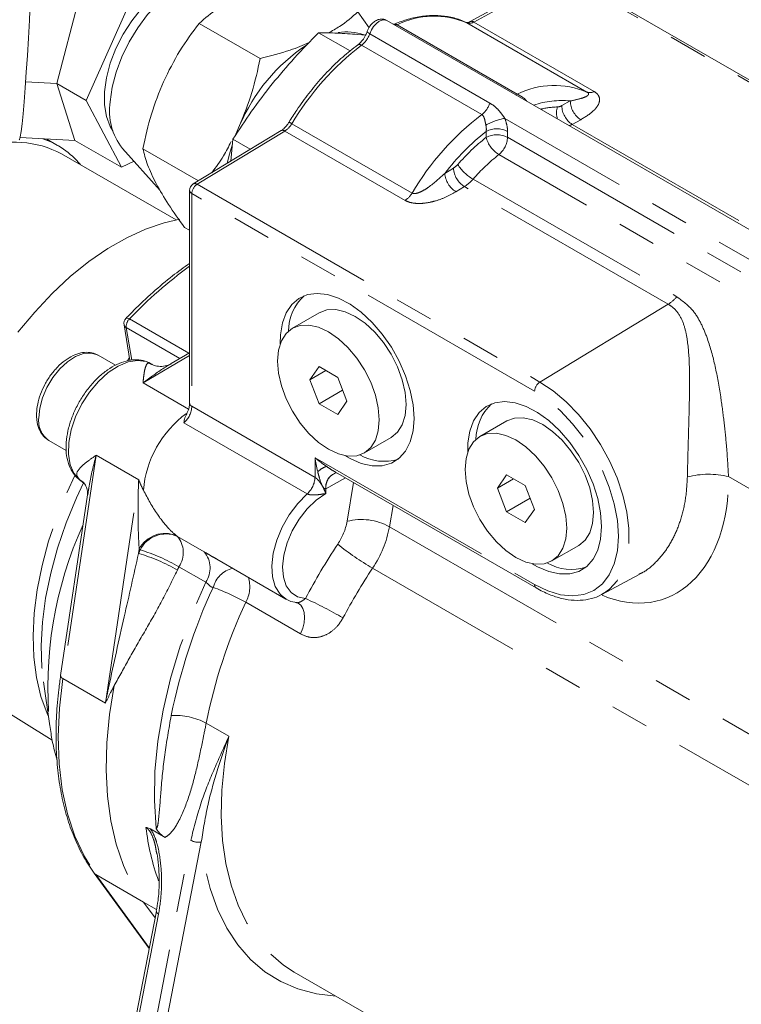
# Model space of a CAD drawing. Units: millimetres. Extents: x 11 to 1180, y 5 to 832.
# Drawn here: x 944 to 968, y 676 to 709 of the extents above; entities that cross this region are included whole.
import ezdxf

# ---------------------------------------------------------------- set-up
doc = ezdxf.new("R2010")
doc.units = ezdxf.units.MM
doc.linetypes.add('PHANTOM', pattern=[12.7, 6.35, -1.27, 1.27, -1.27, 1.27, -1.27])

msp = doc.modelspace()

# ---------------------------------------------------------------- linework, layer by layer
at = {"color": 7, "linetype": 'Continuous', "lineweight": 15}
for p, q in [((945.567461, 706.395402), (946.573983, 710.242873)), ((962.105592, 710.0231), (959.208143, 708.438056)), ((973.664276, 703.48902), (962.350568, 710.020285)), ((946.536909, 705.835751), (948.113887, 709.353906)), ((955.878035, 708.234533), (955.510587, 708.760627)), ((950.268917, 708.380414), (952.282086, 707.218236)), ((975.986793, 697.206513), (956.46515, 708.476118)), ((955.249439, 707.472791), (954.211091, 708.072217)), ((955.508062, 708.013452), (955.758164, 707.985973)), ((945.567461, 706.395402), (944.544135, 706.447332)), ((946.536909, 705.835751), (945.567461, 706.395402)), ((946.164252, 704.517593), (945.567461, 706.395402)), ((947.704156, 703.628626), (946.536909, 705.835751)), ((951.485314, 704.719092), (951.605106, 705.004035)), ((944.362477, 704.60903), (946.164252, 704.517593)), ((952.972403, 704.838243), (950.074954, 703.077971)), ((945.598131, 704.350717), (945.244576, 704.55482)), ((947.704156, 703.628626), (946.164252, 704.517593)), ((951.312731, 703.829947), (951.382668, 704.553686)), ((951.957651, 704.221756), (951.382668, 704.553686)), ((949.508091, 701.891476), (945.724964, 704.075429)), ((947.737038, 704.253478), (948.981868, 702.865778)), ((948.413644, 704.241407), (950.247456, 703.18277)), ((948.119545, 703.827074), (947.704156, 703.628626)), ((949.954755, 702.864308), (949.954755, 695.836883)), ((949.786873, 701.64479), (949.954759, 701.547871)), ((954.231777, 698.822808), (953.347894, 698.312554)), ((947.790183, 698.427608), (947.987462, 697.249536)), ((949.954754, 697.501237), (949.3502, 697.143992)), ((947.507649, 697.092136), (946.938843, 697.420501)), ((948.708438, 697.120605), (948.665533, 697.145373)), ((954.229112, 697.044853), (953.922926, 696.609206)), ((954.453344, 696.91541), (953.922926, 696.609206)), ((954.841484, 696.691338), (954.229112, 697.044853)), ((953.922926, 696.609206), (954.229112, 695.820039)), ((955.14767, 695.902177), (954.841484, 696.691338)), ((955.005615, 696.268305), (954.229112, 695.820039)), ((954.841484, 695.466525), (955.14767, 695.902177)), ((954.229112, 695.820039), (954.841484, 695.466525)), ((960.41945, 695.250741), (959.535567, 694.740486)), ((945.313977, 694.605839), (945.885116, 694.276127)), ((955.722701, 694.198824), (956.606584, 694.709079)), ((954.764931, 693.562718), (961.393474, 689.736141)), ((946.301231, 693.326309), (946.471915, 693.189939)), ((946.321853, 693.312239), (946.301231, 693.326309)), ((946.429634, 693.238277), (946.334082, 693.305179)), ((946.450545, 693.221545), (946.36804, 693.277818)), ((960.416785, 693.472785), (960.110598, 693.037133)), ((960.641016, 693.343337), (960.110598, 693.037133)), ((961.029157, 693.119271), (960.416785, 693.472785)), ((960.110598, 693.037133), (960.416785, 692.247972)), ((961.335343, 692.330103), (961.029157, 693.119271)), ((946.588531, 692.808295), (945.698769, 686.844801)), ((961.193288, 692.696237), (960.416785, 692.247972)), ((960.416785, 692.247972), (961.029157, 691.894457)), ((961.029157, 691.894457), (961.335343, 692.330103)), ((961.910374, 690.626757), (962.794256, 691.137005)), ((950.853853, 690.686067), (953.133227, 689.370213)), ((950.854296, 690.686828), (950.914958, 690.651818)), ((963.553256, 689.518513), (964.78886, 690.179928)), ((953.133227, 689.370213), (953.077361, 689.405838)), ((963.613509, 689.552731), (963.553256, 689.518513)), ((945.130983, 686.63958), (945.337639, 685.182315)), ((943.021349, 686.196262), (945.419057, 684.707628)), ((948.659275, 681.778998), (949.145266, 681.498441)), ((948.865769, 680.963131), (948.849564, 681.063295)), ((948.875343, 680.96765), (948.886596, 680.974144)), ((946.80634, 680.317263), (948.619223, 677.834778)), ((948.857815, 679.065543), (947.215384, 670.593386)), ((953.407853, 677.051978), (978.839978, 662.370325))]:
    msp.add_line(p, q, dxfattribs=at)
at = {"color": 8, "linetype": 'PHANTOM', "lineweight": 0}
for p, q in [((962.230207, 710.010513), (959.332759, 708.425469)), ((973.543915, 703.479248), (962.230207, 710.010513)), ((956.802104, 708.334816), (960.769527, 706.044471)), ((963.068901, 706.110507), (959.101478, 708.400852)), ((959.332759, 708.425469), (963.300182, 706.135124)), ((955.897242, 708.038175), (959.864666, 705.74783)), ((959.595664, 705.366814), (955.62824, 707.657159)), ((962.236964, 705.663763), (962.517841, 705.817418)), ((953.328856, 705.068388), (957.296279, 702.778043)), ((975.1332, 696.713744), (960.356336, 705.244246)), ((962.862142, 705.199844), (962.581265, 705.04619)), ((962.581265, 705.04619), (969.308831, 701.162449)), ((953.097585, 704.825981), (950.200137, 703.065708)), ((957.065009, 702.535636), (953.097585, 704.825981)), ((959.740648, 704.617582), (959.740648, 704.812097)), ((960.44776, 704.812101), (960.44776, 704.617586)), ((960.44776, 704.617586), (974.636148, 696.426805)), ((974.047023, 696.033234), (960.159792, 704.050162)), ((958.377671, 703.427349), (958.658549, 703.597988)), ((950.200137, 703.065708), (961.513845, 696.534443)), ((959.021353, 702.991096), (958.740475, 702.820456)), ((965.748919, 699.107355), (959.021353, 702.991096)), ((959.308151, 703.236419), (966.035718, 699.352678)), ((950.027988, 702.762263), (950.027978, 695.734831)), ((961.341697, 696.230998), (950.027988, 702.762263)), ((965.748919, 699.107355), (961.513845, 696.534443)), ((947.970479, 698.619886), (949.931772, 697.487656)), ((949.632868, 697.311025), (947.862657, 698.332946)), ((947.862657, 698.332946), (948.042761, 697.25744)), ((947.902723, 697.237421), (947.961183, 697.325059)), ((947.976161, 697.317039), (947.961183, 697.325059)), ((949.954758, 697.415004), (948.416946, 696.506267)), ((949.919143, 695.639067), (948.416946, 696.506267)), ((950.027978, 695.734831), (954.093353, 693.38794)), ((953.834045, 692.844744), (949.768669, 695.191636)), ((946.872285, 694.117841), (945.772316, 686.745445)), ((948.275272, 693.307914), (946.872285, 694.117841)), ((954.093353, 694.034978), (961.341687, 689.850604)), ((954.093353, 693.38794), (954.093353, 694.034978)), ((946.321853, 693.312239), (946.334082, 693.305179)), ((946.321853, 693.312239), (946.465847, 693.197201)), ((946.459573, 693.204702), (946.36804, 693.277818)), ((947.175303, 685.935518), (948.275272, 693.307914)), ((955.098284, 693.370283), (954.446915, 693.013955)), ((972.336896, 690.761674), (967.74084, 693.414921)), ((954.446915, 693.013955), (954.446915, 692.856722)), ((955.150789, 691.937542), (955.363694, 693.217065)), ((956.666999, 692.464686), (956.549557, 691.758854)), ((956.549557, 691.758854), (972.177076, 682.737279)), ((949.55109, 691.440457), (950.434973, 690.930202)), ((948.290163, 691.019036), (948.269026, 690.877354)), ((950.48576, 689.926119), (949.601877, 690.436373)), ((971.62157, 681.370298), (955.994051, 690.391873)), ((953.616472, 688.21775), (951.807993, 689.261762)), ((947.175303, 685.935518), (945.772316, 686.745445)), ((951.249102, 684.838563), (950.501283, 685.27027)), ((948.084247, 671.555044), (949.993162, 681.401798)), ((950.34135, 681.348802), (948.432435, 671.502048)), ((948.436447, 679.360525), (946.856196, 680.272785)), ((946.856196, 680.272785), (948.622865, 677.853577)), ((948.861627, 679.115074), (948.436447, 679.360525)), ((948.436447, 679.360525), (948.814609, 678.842681)), ((948.931834, 678.968904), (947.287443, 670.486673))]:
    msp.add_line(p, q, dxfattribs=at)
at = {"color": 7, "linetype": 'Continuous', "lineweight": 15, "flags": 128}
for points in [[(944.332903, 704.535228), (944.343187, 704.545385), (944.367285, 704.631826), (944.395101, 704.804643), (944.426029, 705.05999), (944.45936, 705.392141), (944.494365, 705.793706), (944.530264, 706.2557), (944.566239, 706.767801), (944.601495, 707.318564), (944.635252, 707.895705), (944.666741, 708.48631), (944.695271, 709.077205), (944.720193, 709.655168), (944.740964, 710.207314), (944.757106, 710.721287), (944.768275, 711.185627)], [(950.360113, 709.912903), (950.185941, 709.917275), (949.834131, 709.86146), (949.465515, 709.723157), (949.091293, 709.50657), (948.722845, 709.218292), (948.371362, 708.86707), (948.047516, 708.463568), (947.761149, 708.020063), (947.520975, 707.550022), (947.334275, 707.067729), (947.206739, 706.587841), (947.142223, 706.124932), (947.142697, 705.693074), (947.208151, 705.305384), (947.336593, 704.973646), (947.425312, 704.829119)], [(951.014493, 709.930817), (950.814717, 709.956619), (950.458492, 709.933041), (950.081183, 709.827098), (949.693074, 709.641685), (949.304743, 709.381844), (948.926802, 709.05468), (948.569533, 708.669104), (948.242716, 708.235646), (947.955233, 707.766121), (947.714953, 707.273339), (947.528411, 706.77074), (947.400696, 706.272034), (947.335305, 705.790825)], [(951.197083, 703.759688), (951.267657, 704.058343), (951.354743, 704.354149)], [(944.291191, 698.187508), (944.841945, 698.84881), (945.419504, 699.460722), (946.018158, 700.017184), (946.632006, 700.512699), (947.254947, 700.942363), (947.880838, 701.301924), (948.503474, 701.587824), (949.116721, 701.797247), (949.635907, 701.915252)], [(957.363722, 695.337231), (957.331938, 695.786817), (957.237498, 696.260162), (957.08312, 696.743665), (956.873246, 697.223396), (956.613913, 697.685565), (956.31258, 698.11688), (955.977918, 698.504919), (955.619554, 698.838534), (955.247796, 699.108117), (954.873341, 699.305919), (954.50696, 699.426243), (954.159195, 699.465634), (953.840048, 699.422951), (953.558701, 699.299436), (953.323249, 699.098626), (953.140465, 698.826305), (953.015606, 698.490314), (952.952266, 698.100308), (952.945647, 697.798794)], [(956.606584, 694.709079), (956.606681, 694.709132), (956.815533, 694.882438), (956.970724, 695.128127), (957.066291, 695.43675), (957.098559, 695.796455), (957.066291, 696.193423), (956.970724, 696.612386), (956.815533, 697.037255), (956.606681, 697.451696), (956.352194, 697.839784), (956.061851, 698.186603), (955.746811, 698.47883), (955.419181, 698.70523), (955.09155, 698.857104), (954.77651, 698.928615), (954.486167, 698.917018), (954.231777, 698.822808)], [(952.855919, 697.225176), (952.888188, 696.828209), (952.983755, 696.409246), (953.138946, 695.984377), (953.347798, 695.569936), (953.602286, 695.181847), (953.892628, 694.835029), (954.207668, 694.542802), (954.535299, 694.316401), (954.862929, 694.164527), (955.177968, 694.093017), (955.468311, 694.104613), (955.722798, 694.198878), (955.93165, 694.372183), (956.086841, 694.617872), (956.182408, 694.926496), (956.214677, 695.286207), (956.182408, 695.683169), (956.086841, 696.102131), (955.93165, 696.527), (955.722798, 696.941441), (955.468311, 697.32953), (955.177968, 697.676349), (954.862929, 697.968576), (954.535299, 698.194975), (954.207668, 698.34685), (953.892628, 698.41836), (953.602286, 698.406763), (953.347798, 698.3125), (953.138946, 698.139194), (952.983755, 697.893505), (952.888188, 697.584881), (952.855919, 697.225176)], [(963.551395, 691.765158), (963.51961, 692.214744), (963.425171, 692.688095), (963.270793, 693.171591), (963.060919, 693.651329), (962.801585, 694.113498), (962.500253, 694.544806), (962.16559, 694.932851), (961.807226, 695.266466), (961.435469, 695.536049), (961.061014, 695.733845), (960.694633, 695.854176), (960.346867, 695.893561), (960.027721, 695.850884), (959.746374, 695.727362), (959.510921, 695.526559), (959.328137, 695.254237), (959.203279, 694.91824), (959.139938, 694.528235), (959.13332, 694.226726)], [(955.076638, 694.107407), (955.247796, 694.009335), (955.619554, 693.849696), (955.977918, 693.769553), (956.31258, 693.771199), (956.613913, 693.854603), (956.873246, 694.017352), (957.08312, 694.254767), (957.237498, 694.560029), (957.331938, 694.924337), (957.363722, 695.337231)], [(962.794256, 691.137005), (962.794353, 691.137065), (963.003206, 691.31037), (963.158397, 691.556053), (963.253963, 691.864683), (963.286232, 692.224388), (963.253963, 692.621356), (963.158397, 693.040319), (963.003206, 693.465187), (962.794353, 693.879629), (962.539866, 694.267711), (962.249524, 694.614536), (961.934484, 694.906757), (961.606853, 695.133157), (961.279222, 695.285031), (960.964183, 695.356547), (960.67384, 695.344945), (960.41945, 695.250741)], [(959.043592, 693.653103), (959.075861, 693.256141), (959.171427, 692.837173), (959.326618, 692.41231), (959.53547, 691.997869), (959.789958, 691.60978), (960.0803, 691.262961), (960.39534, 690.970734), (960.722971, 690.744334), (961.050601, 690.59246), (961.365641, 690.52095), (961.655983, 690.532546), (961.910471, 690.62681), (962.119323, 690.800116), (962.274514, 691.045799), (962.37008, 691.354429), (962.402349, 691.714133), (962.37008, 692.111101), (962.274514, 692.530064), (962.119323, 692.954933), (961.910471, 693.369374), (961.655983, 693.757457), (961.365641, 694.104281), (961.050601, 694.396502), (960.722971, 694.622902), (960.39534, 694.774777), (960.0803, 694.846293), (959.789958, 694.83469), (959.53547, 694.740432), (959.326618, 694.567127), (959.171427, 694.321438), (959.075861, 694.012814), (959.043592, 693.653103)], [(961.26431, 690.535339), (961.435469, 690.437267), (961.807226, 690.277629), (962.16559, 690.197479), (962.500253, 690.199132), (962.801585, 690.282529), (963.060919, 690.445284), (963.270793, 690.6827), (963.425171, 690.987956), (963.51961, 691.352269), (963.551395, 691.765158)]]:
    msp.add_lwpolyline(points, dxfattribs=at)
at = {"color": 8, "linetype": 'PHANTOM', "lineweight": 0, "flags": 128}
for points in [[(956.46515, 708.476118), (956.402667, 708.497465), (956.312705, 708.491828), (956.215167, 708.451362), (956.117628, 708.379213), (956.027666, 708.280981), (955.952255, 708.164285), (955.897242, 708.038175)], [(956.802104, 708.334816), (956.759715, 708.320268), (956.742266, 708.316139)], [(955.819395, 708.120743), (955.818805, 708.111061), (955.825826, 708.095288), (955.8417, 708.077422), (955.865811, 708.058132), (955.897242, 708.038175)], [(960.709689, 706.025794), (960.727138, 706.029923), (960.769527, 706.044471)], [(947.970479, 698.619886), (947.937267, 698.636899), (947.907878, 698.647446), (947.883438, 698.651139), (947.864888, 698.647823), (947.856219, 698.641833)], [(946.938843, 697.420501), (946.914935, 697.43351), (946.700934, 697.493947), (946.455956, 697.474551), (946.193223, 697.376372), (945.926876, 697.204703), (945.671298, 696.968801), (945.440248, 696.68138), (945.246183, 696.357928), (945.099586, 696.015897), (945.008328, 695.673716), (944.97736, 695.349841)], [(948.665533, 697.145373), (948.520158, 697.209965), (948.238091, 697.250667), (947.92554, 697.201607), (947.596173, 697.064925), (947.264372, 696.846594), (946.944646, 696.556157), (946.650967, 696.206305), (946.396168, 695.81233), (946.191387, 695.391454), (946.04558, 694.962068), (945.965111, 694.542939), (945.95351, 694.15239), (946.011262, 693.807482), (946.135859, 693.523288), (946.321853, 693.312239)], [(961.513845, 696.534443), (961.951934, 696.243626), (962.380236, 695.883484), (962.789184, 695.462069), (963.169643, 694.988781), (963.513115, 694.474195), (963.811926, 693.929816), (964.059402, 693.36779), (964.250014, 692.80069), (964.379494, 692.241163), (964.444971, 691.70172), (964.444971, 691.194412), (964.379494, 690.730573), (964.250004, 690.320559), (964.059391, 689.973528), (963.811916, 689.697238), (963.613509, 689.552731)], [(961.341687, 689.850604), (961.773858, 689.640394), (962.195389, 689.513911), (962.595898, 689.474272), (962.965525, 689.522453), (963.295167, 689.657268), (963.576708, 689.875395), (963.803215, 690.171468), (963.969112, 690.538193), (964.070313, 690.966541), (964.104325, 691.445958), (964.070313, 691.964651), (963.969112, 692.509842), (963.803215, 693.068101), (963.576708, 693.625694), (963.295167, 694.168881), (962.965525, 694.684293), (962.595909, 695.159243), (962.195399, 695.582028), (961.773869, 695.942234), (961.341697, 696.230998)], [(945.29446, 685.486855), (945.249026, 685.587432), (945.043086, 686.154577), (944.89653, 686.776059), (944.810814, 687.445883), (944.786738, 688.157536), (944.824554, 688.904136), (944.923894, 689.678449), (945.083778, 690.472962), (945.302679, 691.279993), (945.578466, 692.091716), (945.908476, 692.900273), (946.166689, 693.453349)], [(946.453351, 693.204775), (946.225484, 692.716597), (945.883683, 691.885541), (945.597622, 691.05085), (945.370092, 690.220656), (945.203307, 689.40304), (945.098877, 688.605951), (945.057837, 687.83716), (945.080575, 687.104145), (945.130983, 686.63958)], [(953.077361, 689.405838), (952.938698, 689.530536), (952.782102, 689.781041), (952.690633, 690.099392), (952.668316, 690.471546), (952.716142, 690.881079), (952.831993, 691.30992), (953.010769, 691.739163), (953.244569, 692.149852), (953.523096, 692.523883), (953.834045, 692.844744)], [(954.446915, 692.856722), (954.134797, 692.639405), (953.837461, 692.352063), (953.569523, 692.008827), (953.344196, 691.626615), (953.172553, 691.224225), (953.063045, 690.821463), (953.021077, 690.438164), (953.048694, 690.093191), (953.144557, 689.803524), (953.303925, 689.583425), (953.518968, 689.443723), (953.779109, 689.391306)], [(948.848523, 681.797426), (948.792183, 682.712667), (948.812403, 683.674048), (948.909004, 684.673238), (949.081142, 685.701578), (949.327322, 686.750157), (949.645425, 687.809896), (950.032692, 688.871618), (950.48576, 689.926119)], [(953.616472, 688.21775), (953.688712, 688.404147), (953.733946, 688.588899), (953.750289, 688.764285), (953.737044, 688.922955), (953.69476, 689.058267), (953.625228, 689.16458), (953.537837, 689.233936)], [(945.772316, 686.745445), (945.6601, 685.769301), (945.619449, 684.826501), (945.650701, 683.92472), (945.753581, 683.071282), (945.927268, 682.273136), (946.17034, 681.536766), (946.480825, 680.868171), (946.856196, 680.272785)], [(947.469303, 686.511954), (947.313402, 685.552578), (947.223524, 684.61896), (947.200343, 683.718164), (947.244018, 682.85699), (947.354242, 682.041973), (947.530174, 681.279273), (947.770474, 680.574658), (948.073331, 679.933459), (948.436447, 679.360525)], [(951.249102, 684.838563), (951.103222, 683.935436), (951.020308, 683.057018), (951.001005, 682.210113), (951.045459, 681.401296), (951.153324, 680.636841), (951.323776, 679.922684), (951.555478, 679.264353), (951.846629, 678.666961), (952.194994, 678.135149), (952.597844, 677.67303), (953.052071, 677.284202), (953.407853, 677.051978)], [(954.777443, 676.261327), (954.140077, 676.335072), (953.529475, 676.494386), (952.960218, 676.737574), (952.436691, 677.06274), (951.96295, 677.467369), (951.542683, 677.948334), (951.179124, 678.501903), (950.875098, 679.123792), (950.632964, 679.809187), (950.454588, 680.552778), (950.34135, 681.348802)], [(946.856196, 680.272785), (946.82634, 680.294768), (946.806288, 680.317348)]]:
    msp.add_lwpolyline(points, dxfattribs=at)
at = {"color": 8, "linetype": 'PHANTOM', "lineweight": 0}
for centre, radius, start, end in [((958.02414, 705.848636), 2.770283, 67.1144874, 116.1755656), ((956.727408, 708.222697), 0.134723, 56.3277225, 109.4194815), ((959.193393, 708.636061), 0.252531, 248.6554138, 303.4958445), ((959.259315, 708.321469), 0.127319, 54.770812, 113.6960313), ((955.131926, 708.293032), 0.806635, 307.9729196, 341.5818066), ((961.146411, 700.440279), 9.084799, 127.4022535, 149.3738379), ((955.556074, 707.567396), 0.115176, 51.2019144, 116.7631073), ((961.991563, 703.558291), 2.770283, 67.1144874, 116.1755656), ((963.160817, 706.345716), 0.252531, 248.6554138, 303.4958445), ((959.09935, 706.002687), 0.806635, 307.9729196, 341.5818066), ((962.223451, 702.987586), 2.845103, 84.0608459, 108.7926105), ((962.17306, 702.871616), 2.750395, 91.6561597, 103.3514987), ((962.696728, 705.422698), 0.634878, 161.8123448, 197.9106693), ((962.076084, 705.9404), 0.320015, 273.1321284, 300.18038), ((962.988328, 705.677893), 0.751498, 181.0772945, 237.2026431), ((963.269166, 705.831524), 0.751458, 181.0756624, 237.2042751), ((965.113835, 698.149934), 9.084799, 127.4022535, 149.3738379), ((952.705517, 705.431561), 0.721419, 302.9200346, 329.7738357), ((952.976856, 704.515767), 0.655206, 57.5043732, 66.7636029), ((960.727347, 703.221796), 2.056199, 100.3951201, 118.9556245), ((962.191405, 705.754387), 0.808414, 291.276939, 298.8326411), ((953.024843, 704.72849), 0.121638, 53.2717537, 115.5388085), ((964.79067, 698.478326), 8.100579, 128.5659447, 142.3420044), ((964.414525, 698.786369), 7.473164, 128.7131318, 138.6798218), ((960.094208, 704.129714), 0.768538, 62.6107946, 117.3898215), ((960.094208, 703.9352), 0.768538, 62.6107946, 117.3898215), ((960.64591, 704.847766), 0.934068, 194.2664529, 238.6388437), ((959.6663, 704.657394), 0.782473, 309.1004369, 357.0838945), ((964.400132, 698.75982), 6.779986, 128.7130421, 138.6797837), ((958.321182, 704.137535), 0.636339, 302.0168506, 319.0700511), ((960.065873, 704.535244), 1.503692, 212.801584, 239.7411252), ((959.162142, 703.484421), 0.786544, 184.1610642, 237.5814242), ((959.442976, 703.655035), 0.786499, 184.1594167, 237.5830717), ((950.413193, 702.744285), 0.385624, 123.5384206, 177.3278296), ((950.127394, 702.968203), 0.12165, 53.2753283, 115.5352339), ((958.346647, 704.070177), 1.272652, 302.0160679, 319.0701577), ((950.079885, 702.876807), 0.125752, 185.7042802, 245.6260121), ((956.672941, 703.141216), 0.721419, 302.9200346, 329.7738357), ((958.48374, 688.625232), 14.505922, 126.0127414, 136.4485921), ((965.074214, 700.186435), 1.272652, 302.0160679, 319.0701577), ((947.92421, 698.455146), 0.136826, 191.6106398, 243.2653881), ((948.22857, 698.359177), 0.366852, 134.7108103, 184.1001935), ((961.726901, 696.213021), 0.385623, 123.5384631, 177.3280369), ((950.079902, 695.849381), 0.125769, 185.7034225, 245.6158242), ((951.95054, 692.654522), 3.536088, 126.4275583, 174.9874736), ((949.245385, 695.774931), 0.783619, 311.8958363, 357.0667948), ((945.765639, 695.25834), 0.793571, 173.3788982, 235.3089339), ((953.310761, 693.428039), 0.783619, 311.8958363, 357.0667948), ((954.957607, 693.056218), 0.512437, 123.6138765, 184.7308038), ((967.087451, 690.668196), 2.823369, 76.6192051, 104.5007418), ((953.179951, 692.296003), 2.003172, 326.0780154, 349.6915871), ((955.623187, 690.071356), 1.925048, 61.2349363, 104.2052071), ((958.262153, 686.452757), 12.98715, 155.5082619, 185.5780885), ((953.001901, 692.404169), 3.60587, 326.0781854, 349.6906683), ((949.143433, 690.575149), 0.961824, 66.4232169, 152.5156978), ((949.17156, 690.571227), 0.948474, 66.4125526, 153.4210076), ((949.995464, 692.093236), 0.789677, 233.7158624, 235.7552747), ((948.918703, 690.905144), 0.828537, 325.5434202, 40.2477325), ((969.069241, 681.398311), 22.858286, 155.1742124, 155.5003656), ((948.942592, 691.907142), 1.101997, 233.6979243, 235.8090719), ((946.457145, 684.987834), 6.290939, 60.0077583, 72.7437827), ((973.043555, 679.139418), 21.822467, 146.5186974, 151.9795976), ((960.611185, 698.393112), 9.237843, 231.3547149, 240.0128004), ((946.588199, 685.191657), 5.92894, 60.0118602, 73.5310678), ((949.802585, 690.39489), 0.828537, 325.5434202, 40.2477325), ((968.691844, 681.605204), 21.033697, 155.1743671, 155.5025518), ((951.592527, 689.524323), 0.890517, 104.3501761, 165.0440512), ((972.753711, 679.306738), 20.093939, 146.5186457, 151.97957), ((950.879104, 689.77466), 1.061084, 331.0941802, 17.056034), ((967.75317, 681.839247), 18.771249, 155.0611995, 168.6847296), ((948.436864, 683.31758), 6.83358, 60.4410908, 70.3734992), ((961.461154, 689.835711), 0.120392, 172.8937052, 235.8066271), ((946.897118, 674.689497), 16.232837, 59.9933018, 64.9154693), ((967.861705, 681.796559), 17.704545, 155.0609044, 168.6849051), ((945.808713, 686.849286), 0.110035, 182.3360881, 250.6838194), ((949.481372, 683.368601), 2.157907, 61.7942739, 93.5757211), ((956.418662, 682.753349), 7.957668, 186.6751055, 199.7335473), ((950.238842, 681.845625), 0.507288, 241.0332932, 281.6580909), ((948.967479, 679.072413), 0.109474, 182.8072495, 250.9979457)]:
    msp.add_arc(centre, radius, start, end, dxfattribs=at)
at = {"color": 7, "linetype": 'Continuous', "lineweight": 15}
for centre, radius, start, end in [((955.145142, 706.446617), 1.653523, 69.9963759, 100.057848), ((957.123611, 702.666342), 5.993222, 123.549673, 157.0420055), ((949.283171, 705.47867), 1.97272, 170.895494, 218.3941387), ((944.187976, 701.168084), 3.288615, 62.1365306, 109.9047429), ((944.214728, 701.95244), 2.767967, 39.5614049, 71.0890948), ((950.20476, 702.864309), 0.25, 121.2797644, 179.9999844), ((954.860064, 698.190185), 1.645431, 133.3831814, 179.0939831), ((948.036753, 698.468898), 0.25, 136.2399204, 189.5063735), ((961.047737, 694.618119), 1.645432, 133.3832195, 179.0940127), ((956.365073, 695.497581), 1.578994, 239.8804289, 287.6313816), ((962.552743, 691.925491), 1.578972, 239.8800971, 287.6317272)]:
    msp.add_arc(centre, radius, start, end, dxfattribs=at)
at = {"color": 8, "linetype": 'PHANTOM', "lineweight": 0}
for centre, major_axis, ratio, start_param, end_param in [((954.270134, 694.13703), (0.893652, -0.706061), 0.166897404, 4.646100234, 5.069286479), ((954.270134, 694.13703), (-0.164683, 1.127021), 0.166895011, 1.637060542, 2.060246786), ((963.96646, 694.410012), (-1.531387, 5.070791), 0.68050858, 2.61914124, 4.31627103), ((954.270134, 693.116003), (0.249686, -0.02516), 0.497898366, 5.521737095, 5.547917034)]:
    msp.add_ellipse(centre, major_axis=major_axis, ratio=ratio, start_param=start_param, end_param=end_param, dxfattribs=at)
at = {"color": 7, "linetype": 'Continuous', "lineweight": 15}
msp.add_ellipse((947.251928, 692.767569), major_axis=(1.147728, -0.772783), ratio=0.075145571, start_param=3.837833301, end_param=3.885460679, dxfattribs=at)
for points, knots in [([(951.632521, 709.296313), (951.374662, 709.159796), (950.853222, 708.883732), (950.465105, 708.549409), (950.268917, 708.380414)], [0, 0, 0, 0, 0.494513756, 1, 1, 1, 1]), ([(955.510587, 708.760627), (955.322253, 708.593297), (955.039821, 708.342364), (954.658424, 708.134565), (954.531354, 708.065333)], [0, 0, 0, 0, 0.666832019, 1, 1, 1, 1]), ([(956.4622, 708.470898), (956.440792, 708.484063), (956.383355, 708.519387), (956.27127, 708.526597), (956.144846, 708.498279), (956.019636, 708.423724), (955.897104, 708.297525), (955.846255, 708.181879), (955.819431, 708.120874)], [0, 0, 0, 0, 0.09130502, 0.244976795, 0.396340936, 0.567426216, 0.771811808, 1, 1, 1, 1]), ([(959.092053, 708.405904), (959.021815, 708.437892), (958.825782, 708.527169), (958.476437, 708.617544), (958.041189, 708.655368), (957.582153, 708.618726), (957.126644, 708.51919), (956.823083, 708.403334), (956.68162, 708.349344)], [0, 0, 0, 0, 0.101536092, 0.283386635, 0.466032469, 0.650562221, 0.837157469, 1, 1, 1, 1]), ([(950.268917, 708.380414), (950.04821, 708.084762), (949.602749, 707.488034), (949.26237, 706.801829), (949.090634, 706.455609)], [0, 0, 0, 0, 0.495455709, 1, 1, 1, 1]), ([(959.208143, 708.438056), (959.190211, 708.429321), (959.142039, 708.405857), (959.094781, 708.403391), (959.092957, 708.40507), (959.092053, 708.405904)], [0, 0, 0, 0, 0.23004689, 0.617973695, 1, 1, 1, 1]), ([(952.67963, 706.380632), (952.921364, 706.670879), (953.406005, 707.252779), (953.942297, 707.798631), (954.211091, 708.072217)], [0, 0, 0, 0, 0.4987915965, 1, 1, 1, 1]), ([(954.211091, 708.072217), (954.412205, 708.070452), (954.815271, 708.066916), (955.276813, 708.031298), (955.508062, 708.013452)], [0, 0, 0, 0, 0.498961596, 1, 1, 1, 1]), ([(955.819431, 708.120874), (955.808049, 708.090417), (955.775299, 708.002786), (955.691791, 707.859128), (955.588715, 707.737697), (955.525731, 707.687415), (955.504161, 707.670195)], [0, 0, 0, 0, 0.1727145563, 0.4969398175, 0.8277163271, 1, 1, 1, 1]), ([(953.899423, 707.746246), (953.695612, 707.659612), (953.201042, 707.449385), (952.62232, 707.303817), (952.282086, 707.218236)], [0, 0, 0, 0, 0.412095326, 1, 1, 1, 1]), ([(955.504161, 707.670195), (955.418701, 707.605204), (955.171323, 707.417076), (954.771495, 707.061689), (954.315563, 706.591848), (953.885396, 706.075945), (953.524757, 705.580569), (953.319275, 705.25202), (953.235342, 705.117818)], [0, 0, 0, 0, 0.101262723, 0.293120471, 0.48483837, 0.676392344, 0.867816581, 1, 1, 1, 1]), ([(952.282086, 707.218236), (952.201493, 706.841698), (952.038828, 706.081715), (951.750554, 705.365432), (951.605106, 705.004035)], [0, 0, 0, 0, 0.495455832, 1, 1, 1, 1]), ([(949.090634, 706.455609), (948.947831, 706.101549), (948.659051, 705.385566), (948.496043, 704.625576), (948.413644, 704.241407)], [0, 0, 0, 0, 0.494507719, 1, 1, 1, 1]), ([(951.382668, 704.553686), (951.583783, 704.864415), (951.986848, 705.487164), (952.448384, 706.082398), (952.67963, 706.380632)], [0, 0, 0, 0, 0.498964373, 1, 1, 1, 1]), ([(953.235342, 705.117818), (953.216996, 705.089484), (953.164303, 705.008099), (953.069482, 704.90507), (953.001179, 704.858052), (952.972403, 704.838243)], [0, 0, 0, 0, 0.236111796, 0.6781694, 1, 1, 1, 1]), ([(951.323488, 704.474495), (951.244222, 704.315837), (951.060811, 703.948724), (950.820869, 703.629579), (950.684624, 703.44836)], [0, 0, 0, 0, 0.432175561, 1, 1, 1, 1]), ([(948.413644, 704.241407), (948.455099, 704.071), (948.538767, 703.727061), (948.745368, 703.302171), (948.849607, 703.087797)], [0, 0, 0, 0, 0.495459023, 1, 1, 1, 1]), ([(948.849607, 703.087797), (948.977288, 702.862957), (949.235484, 702.408288), (949.601736, 701.901145), (949.786873, 701.64479)], [0, 0, 0, 0, 0.494512258, 1, 1, 1, 1]), ([(949.954758, 700.455953), (949.765837, 700.320553), (949.35617, 700.026944), (948.738343, 699.50352), (948.229142, 699.026075), (947.93962, 698.727768), (947.85619, 698.641807)], [0, 0, 0, 0, 0.262520286, 0.56926422, 0.875877022, 1, 1, 1, 1]), ([(946.921283, 697.418899), (946.89441, 697.436582), (946.801808, 697.497518), (946.606881, 697.526209), (946.359479, 697.507258), (946.10137, 697.416108), (945.841068, 697.258584), (945.590186, 697.038237), (945.363395, 696.767744), (945.172296, 696.46177), (945.02558, 696.134643), (944.932618, 695.806907), (944.905307, 695.580133), (944.904272, 695.466572), (944.904138, 695.451892)], [0, 0, 0, 0, 0.035760759, 0.123227192, 0.211044319, 0.303167099, 0.399778056, 0.498338117, 0.596721426, 0.694832202, 0.793049056, 0.891749116, 0.986006621, 1, 1, 1, 1]), ([(948.690366, 697.12815), (948.68314, 697.133372), (948.603178, 697.191163), (948.421158, 697.253478), (948.146207, 697.284517), (947.853109, 697.240924), (947.549611, 697.128533), (947.242477, 696.947018), (946.943776, 696.702611), (946.665356, 696.405253), (946.417169, 696.066603), (946.207307, 695.698473), (946.042809, 695.313151), (945.929531, 694.923051), (945.872377, 694.540312), (945.875488, 694.176712), (945.942179, 693.844727), (946.069941, 693.569597), (946.210426, 693.399033), (946.301496, 693.326628), (946.324936, 693.307991)], [0, 0, 0, 0, 0.0056586336, 0.0626188639, 0.1193421932, 0.1773254637, 0.2375370713, 0.2994435806, 0.3619544366, 0.4243590572, 0.486594183, 0.5487544881, 0.6109838258, 0.6733969043, 0.7361621004, 0.7994121604, 0.8631024123, 0.926287196, 0.9810272521, 1, 1, 1, 1]), ([(949.351178, 697.149218), (949.333028, 697.137538), (949.269949, 697.096945), (949.08705, 697.046823), (948.884663, 697.053032), (948.742163, 697.101854), (948.717202, 697.11695), (948.708999, 697.121911)], [0, 0, 0, 0, 0.111752996, 0.388379684, 0.680386932, 0.894955514, 1, 1, 1, 1]), ([(949.954755, 695.836883), (949.953721, 695.813167), (949.950867, 695.747708), (949.919166, 695.61114), (949.865821, 695.504403), (949.838529, 695.449794)], [0, 0, 0, 0, 0.217193493, 0.599501755, 1, 1, 1, 1]), ([(944.904138, 695.451892), (944.905996, 695.396526), (944.911357, 695.236757), (944.967912, 695.006478), (945.092987, 694.79037), (945.212365, 694.657629), (945.297933, 694.620766), (945.314203, 694.613757)], [0, 0, 0, 0, 0.155137284, 0.447676466, 0.700156301, 0.942987712, 1, 1, 1, 1]), ([(949.768669, 695.191636), (949.768737, 695.19213), (949.776416, 695.247807), (949.784129, 695.338053), (949.828515, 695.416161), (949.845741, 695.446475)], [0, 0, 0, 0, 0.005447728, 0.614005197, 1, 1, 1, 1]), ([(946.429567, 693.237702), (946.431844, 693.235934), (946.440075, 693.229544), (946.504373, 693.159441), (946.574944, 693.016781), (946.59517, 692.860936), (946.586953, 692.812), (946.584235, 692.795815)], [0, 0, 0, 0, 0.075997423, 0.274667198, 0.542766982, 0.84878369, 1, 1, 1, 1]), ([(954.671176, 693.481491), (954.716712, 693.503726), (954.778505, 693.533898), (954.786246, 693.540711), (954.788283, 693.542504)], [0, 0, 0, 0, 0.736920478, 1, 1, 1, 1]), ([(961.393474, 689.736141), (961.46703, 689.695594), (961.680033, 689.57818), (962.033856, 689.43569), (962.446455, 689.33694), (962.844626, 689.314199), (963.213478, 689.374785), (963.473839, 689.461028), (963.594067, 689.546721), (963.617211, 689.563217)], [0, 0, 0, 0, 0.092809569, 0.268756216, 0.444741652, 0.61944439, 0.791418486, 0.959848381, 1, 1, 1, 1]), ([(953.070793, 689.42224), (953.102558, 689.397248), (953.205041, 689.316615), (953.350243, 689.267531), (953.460249, 689.258396), (953.478556, 689.256876)], [0, 0, 0, 0, 0.272422103, 0.878914835, 1, 1, 1, 1]), ([(953.478171, 689.253089), (953.478211, 689.253089), (953.495713, 689.252867), (953.517009, 689.241494), (953.538257, 689.230147)], [0, 0, 0, 0, 0.002257226, 1, 1, 1, 1]), ([(945.698769, 686.844801), (945.677352, 686.691399), (945.615262, 686.246668), (945.555166, 685.526556), (945.537622, 684.697537), (945.577793, 683.900672), (945.67471, 683.140771), (945.828371, 682.42296), (946.037705, 681.751741), (946.302391, 681.13283), (946.565428, 680.66029), (946.74607, 680.40308), (946.80634, 680.317263)], [0, 0, 0, 0, 0.058349803, 0.169163528, 0.280048522, 0.390978616, 0.501935372, 0.612866916, 0.723708777, 0.834369937, 0.944738323, 1, 1, 1, 1]), ([(945.345386, 685.19581), (945.367977, 685.021227), (945.418458, 684.631106), (945.522442, 684.258884), (945.579892, 684.053234)], [0, 0, 0, 0, 0.447507255, 1, 1, 1, 1]), ([(948.514937, 681.828356), (948.515558, 681.828328), (948.52562, 681.827876), (948.570075, 681.822817), (948.620331, 681.798129), (948.659275, 681.778998)], [0, 0, 0, 0, 0.014571607, 0.23639856, 1, 1, 1, 1]), ([(949.145266, 681.498441), (949.109601, 681.52105), (949.038096, 681.566379), (948.944755, 681.654211), (948.887948, 681.727252), (948.862005, 681.770339), (948.853098, 681.787459), (948.848927, 681.796546), (948.848523, 681.797426)], [0, 0, 0, 0, 0.329077178, 0.65976544, 0.869689359, 0.93106378, 0.993322381, 1, 1, 1, 1]), ([(948.855704, 681.064687), (948.868243, 681.006355), (948.910846, 680.808156), (948.943238, 680.440602), (948.957161, 679.946779), (948.929423, 679.474506), (948.875321, 679.184029), (948.853699, 679.067943)], [0, 0, 0, 0, 0.08518749, 0.289449156, 0.5334145, 0.813534556, 1, 1, 1, 1])]:
    msp.add_open_spline(points, degree=3, knots=knots, dxfattribs=at)
at = {"color": 8, "linetype": 'PHANTOM', "lineweight": 0}
for points, knots in [([(960.769527, 706.044471), (960.789783, 706.032949), (960.820154, 706.015672), (960.890467, 705.97557), (960.977886, 705.921268), (961.051731, 705.85675), (961.08022, 705.810468), (961.085273, 705.80226)], [0, 0, 0, 0, 0.190672706, 0.285892161, 0.589419958, 0.92717896, 1, 1, 1, 1]), ([(962.517841, 705.817418), (962.643108, 705.84461), (962.847991, 705.889086), (963.043982, 705.958698), (963.118982, 706.017095), (963.122699, 706.060701), (963.099693, 706.090625), (963.07826, 706.104465), (963.068901, 706.110507)], [0, 0, 0, 0, 0.422140974, 0.690441679, 0.840171292, 0.926715432, 0.968003455, 1, 1, 1, 1]), ([(963.300182, 706.135124), (963.346528, 706.101605), (963.43899, 706.034732), (963.49593, 705.892145), (963.46671, 705.701467), (963.269588, 705.44762), (963.012214, 705.291106), (962.862142, 705.199844)], [0, 0, 0, 0, 0.1162228387, 0.2318708974, 0.396804864, 0.6482831119, 1, 1, 1, 1]), ([(959.864666, 705.74783), (959.926248, 705.707073), (960.044069, 705.629096), (960.195798, 705.468278), (960.296643, 705.334615), (960.347856, 705.257084), (960.356336, 705.244246)], [0, 0, 0, 0, 0.337709499, 0.646126442, 0.941406898, 1, 1, 1, 1]), ([(959.731875, 705.02096), (959.729592, 705.030767), (959.716722, 705.086054), (959.700515, 705.183937), (959.67042, 705.285752), (959.630859, 705.343365), (959.603905, 705.361324), (959.595664, 705.366814)], [0, 0, 0, 0, 0.072820713, 0.410531056, 0.714026542, 0.912566877, 1, 1, 1, 1]), ([(959.740648, 704.812097), (959.744002, 704.837774), (959.752721, 704.904532), (959.739816, 704.976607), (959.731875, 705.02096)], [0, 0, 0, 0, 0.38463819, 1, 1, 1, 1]), ([(960.356336, 705.244246), (960.388094, 705.151318), (960.439433, 705.001094), (960.445461, 704.864281), (960.44776, 704.812101)], [0, 0, 0, 0, 0.618601287, 1, 1, 1, 1]), ([(957.296279, 702.778043), (957.310013, 702.772117), (957.331224, 702.762965), (957.390954, 702.758257), (957.438606, 702.766968), (957.536301, 702.795691), (957.664029, 702.855628), (957.983352, 703.062782), (958.205966, 703.268599), (958.377671, 703.427349)], [0, 0, 0, 0, 0.038902171, 0.060083424, 0.141755681, 0.144383253, 0.286593448, 0.449739211, 1, 1, 1, 1]), ([(958.740475, 702.820456), (958.631489, 702.758578), (958.414021, 702.635109), (958.067897, 702.508593), (957.731759, 702.438584), (957.451483, 702.427465), (957.217587, 702.463298), (957.11264, 702.513054), (957.065009, 702.535636)], [0, 0, 0, 0, 0.234487498, 0.467889792, 0.627103529, 0.787316056, 0.903472615, 1, 1, 1, 1]), ([(966.380501, 693.401625), (966.38864, 693.739339), (966.403066, 694.337826), (966.430536, 695.209164), (966.450941, 696.059586), (966.46097, 696.948467), (966.417695, 697.710821), (966.31902, 698.290887), (966.166191, 698.706865), (965.955943, 698.976772), (965.786556, 699.083614), (965.748919, 699.107355)], [0, 0, 0, 0, 0.15488687, 0.274486114, 0.394282936, 0.55353089, 0.712787948, 0.800460821, 0.887799478, 0.975069077, 1, 1, 1, 1]), ([(966.035718, 699.352678), (966.227861, 699.208178), (966.55923, 698.958976), (966.848707, 698.45793), (967.095877, 697.858777), (967.308647, 697.066492), (967.471467, 696.148679), (967.589244, 695.270496), (967.682286, 694.376838), (967.719746, 693.761461), (967.74084, 693.414921)], [0, 0, 0, 0, 0.1262150659, 0.217670034, 0.3093018636, 0.4657455532, 0.6221166866, 0.7371445646, 0.8519769625, 1, 1, 1, 1]), ([(948.416946, 696.506267), (948.417033, 696.507195), (948.422015, 696.560346), (948.436549, 696.705013), (948.462704, 696.912001), (948.519258, 697.101253), (948.579562, 697.194226), (948.682115, 697.127949), (948.70436, 697.113572)], [0, 0, 0, 0, 0.002182971, 0.125113625, 0.358915543, 0.597687565, 0.912733573, 1, 1, 1, 1]), ([(949.354679, 697.142926), (949.333387, 697.13151), (949.075033, 696.992987), (948.768781, 696.767003), (948.478759, 696.553018), (948.418127, 696.507161), (948.416946, 696.506267)], [0, 0, 0, 0, 0.0663024644, 0.8045042705, 0.9961907332, 1, 1, 1, 1]), ([(946.334082, 693.305179), (946.291519, 693.355013), (946.18024, 693.485298), (946.297959, 693.666203), (946.512366, 693.866131), (946.714134, 694.01073), (946.841488, 694.097191), (946.871381, 694.117235), (946.872285, 694.117841)], [0, 0, 0, 0, 0.186690946, 0.48808922, 0.710827366, 0.933855955, 0.998000264, 1, 1, 1, 1]), ([(946.872285, 694.117841), (946.871868, 694.116264), (946.859511, 694.069521), (946.766161, 693.708364), (946.655493, 693.27115), (946.60545, 692.886065), (946.595191, 692.807121)], [0, 0, 0, 0, 0.003558463, 0.105510934, 0.81662372, 1, 1, 1, 1]), ([(954.181544, 693.58291), (954.241193, 693.624905), (954.360488, 693.708892), (954.434783, 693.736698), (954.471931, 693.750602)], [0, 0, 0, 0, 0.500004438, 1, 1, 1, 1]), ([(954.442219, 693.012013), (954.439049, 693.011077), (954.432396, 693.009112), (954.418017, 693.010782), (954.391556, 693.025519), (954.31158, 693.130179), (954.246538, 693.330433), (954.199497, 693.513169), (954.181544, 693.58291)], [0, 0, 0, 0, 0.016330357, 0.034273875, 0.077600822, 0.179207205, 0.686744679, 1, 1, 1, 1]), ([(954.471931, 693.750602), (954.535431, 693.70676), (954.629725, 693.641658), (954.732448, 693.583532), (954.765995, 693.564549)], [0, 0, 0, 0, 0.6734277298, 1, 1, 1, 1]), ([(948.290163, 691.019036), (948.283527, 691.139099), (948.265837, 691.459151), (948.247248, 692.134693), (948.253713, 692.782045), (948.270968, 693.215232), (948.27519, 693.306144), (948.275272, 693.307914)], [0, 0, 0, 0, 0.170601852, 0.454773936, 0.88584027, 0.997777895, 1, 1, 1, 1]), ([(948.275272, 693.307914), (948.275866, 693.306443), (948.309918, 693.222167), (948.35975, 693.10672), (948.413079, 692.994756), (948.427975, 692.963482)], [0, 0, 0, 0, 0.012638269, 0.724208267, 1, 1, 1, 1]), ([(954.093353, 693.38794), (954.099369, 693.384206), (954.116422, 693.373619), (954.147346, 693.347983), (954.198273, 693.297763), (954.268086, 693.211918), (954.326483, 693.120524), (954.376328, 693.027994), (954.406458, 692.96271), (954.430422, 692.903008), (954.441409, 692.87271), (954.446708, 692.857324), (954.446915, 692.856722)], [0, 0, 0, 0, 0.031335107, 0.08883359, 0.150141815, 0.303100102, 0.535788003, 0.649894428, 0.822706239, 0.909535686, 0.99645746, 1, 1, 1, 1]), ([(954.657086, 693.473802), (954.597365, 693.423575), (954.477923, 693.323122), (954.45412, 693.115716), (954.442219, 693.012013)], [0, 0, 0, 0, 0.500000016, 1, 1, 1, 1]), ([(964.783374, 690.190621), (964.830562, 690.212054), (965.031485, 690.303317), (965.341852, 690.573183), (965.702195, 690.996181), (965.995061, 691.519478), (966.214268, 692.126377), (966.347393, 692.760486), (966.370167, 693.201512), (966.380501, 693.401625)], [0, 0, 0, 0, 0.048556297, 0.20674815, 0.365547564, 0.528693082, 0.692223755, 0.860348193, 1, 1, 1, 1]), ([(948.427975, 692.963482), (948.574276, 692.691017), (948.829272, 692.216123), (949.167364, 691.800368), (949.385764, 691.57381), (949.462491, 691.510691), (949.528141, 691.456684)], [0, 0, 0, 0, 0.449836379, 0.784041855, 0.815219066, 1, 1, 1, 1]), ([(954.446915, 692.856722), (954.44629, 692.856606), (954.386908, 692.845665), (954.30376, 692.830079), (954.167678, 692.812281), (954.063985, 692.803979), (953.960931, 692.808591), (953.89554, 692.820595), (953.859019, 692.831649), (953.840231, 692.841501), (953.834045, 692.844744)], [0, 0, 0, 0, 0.003795725, 0.360363651, 0.472840158, 0.69723718, 0.845188898, 0.898496127, 0.966578578, 1, 1, 1, 1]), ([(947.175303, 685.935518), (947.175985, 685.938822), (947.213871, 686.122289), (947.408038, 687.065067), (947.775008, 688.686272), (948.110855, 690.175829), (948.269026, 690.877354)], [0, 0, 0, 0, 0.002048871, 0.113776201, 0.582621831, 1, 1, 1, 1]), ([(950.434973, 690.930202), (950.518158, 690.88158), (950.648379, 690.805464), (950.799655, 690.718308), (950.854296, 690.686828)], [0, 0, 0, 0, 0.638798212, 1, 1, 1, 1]), ([(949.551606, 690.326884), (949.383569, 689.984372), (949.043321, 689.29084), (948.49045, 688.32963), (947.951961, 687.398176), (947.63072, 686.808336), (947.469303, 686.511954)], [0, 0, 0, 0, 0.243379624, 0.492805482, 0.745145096, 1, 1, 1, 1]), ([(950.732176, 689.754144), (950.731257, 689.754129), (950.717246, 689.753901), (950.692873, 689.758965), (950.647997, 689.783032), (950.597336, 689.829178), (950.540498, 689.88864), (950.502572, 689.914607), (950.48576, 689.926119)], [0, 0, 0, 0, 0.010013767, 0.152642743, 0.258080479, 0.515542163, 0.785235284, 1, 1, 1, 1]), ([(953.477924, 689.25409), (953.479522, 689.25355), (953.503129, 689.245581), (953.558551, 689.256109), (953.639704, 689.288112), (953.716072, 689.340937), (953.75931, 689.375486), (953.779109, 689.391306)], [0, 0, 0, 0, 0.017075677, 0.252158898, 0.496271634, 0.769339902, 1, 1, 1, 1]), ([(955.01518, 688.746597), (954.9683, 688.669074), (954.85411, 688.480243), (954.597254, 688.24913), (954.271736, 688.10482), (953.926766, 688.081183), (953.720455, 688.171985), (953.616472, 688.21775)], [0, 0, 0, 0, 0.1437421866, 0.3501302066, 0.5617334424, 0.779110339, 1, 1, 1, 1]), ([(947.469303, 686.511954), (947.428404, 686.434366), (947.327786, 686.243488), (947.233463, 686.050761), (947.176618, 685.938124), (947.175303, 685.935518)], [0, 0, 0, 0, 0.4008427932, 0.9861356244, 1, 1, 1, 1]), ([(948.848523, 681.797426), (948.850547, 681.796558), (948.855095, 681.794608), (948.862761, 681.796456), (948.877428, 681.810172), (948.905878, 681.892484), (948.954509, 682.27302), (949.004526, 683.063659), (949.119191, 684.223503), (949.270694, 685.088067), (949.346789, 685.522307)], [0, 0, 0, 0, 0.001902266, 0.004275388, 0.008793861, 0.02531365, 0.090837188, 0.35195248, 0.674508055, 1, 1, 1, 1]), ([(950.501283, 685.27027), (950.464556, 685.086151), (950.365141, 684.58776), (950.195013, 683.780488), (949.956345, 682.869291), (949.661937, 682.135197), (949.383701, 681.662919), (949.196109, 681.533514), (949.145266, 681.498441)], [0, 0, 0, 0, 0.131055835, 0.354753162, 0.578362242, 0.800387981, 0.9458991, 1, 1, 1, 1]), ([(949.993162, 681.401798), (950.103188, 681.835734), (950.313752, 682.666192), (950.772283, 683.780163), (951.094023, 684.477707), (951.247922, 684.835816), (951.249102, 684.838563)], [0, 0, 0, 0, 0.352481347, 0.674570198, 0.997503969, 1, 1, 1, 1]), ([(951.249102, 684.838563), (951.248096, 684.835618), (951.125364, 684.476473), (950.869894, 683.734943), (950.536696, 682.592254), (950.406885, 681.765955), (950.34135, 681.348802)], [0, 0, 0, 0, 0.002545919, 0.310516802, 0.651917631, 1, 1, 1, 1]), ([(948.849564, 681.063295), (948.841876, 681.119281), (948.822916, 681.257356), (948.753935, 681.47392), (948.667657, 681.672419), (948.576762, 681.787349), (948.529401, 681.818763), (948.514937, 681.828356)], [0, 0, 0, 0, 0.198613539, 0.489836129, 0.769490009, 0.929606616, 1, 1, 1, 1]), ([(948.659275, 681.778998), (948.665267, 681.771003), (948.724083, 681.692535), (948.811424, 681.514255), (948.945206, 681.086851), (949.027382, 680.471349), (949.041772, 679.699787), (948.96848, 679.212533), (948.931834, 678.968904)], [0, 0, 0, 0, 0.01072113, 0.105224539, 0.199070715, 0.461811516, 0.730904619, 1, 1, 1, 1])]:
    msp.add_open_spline(points, degree=3, knots=knots, dxfattribs=at)

doc.saveas('drawing.dxf')
